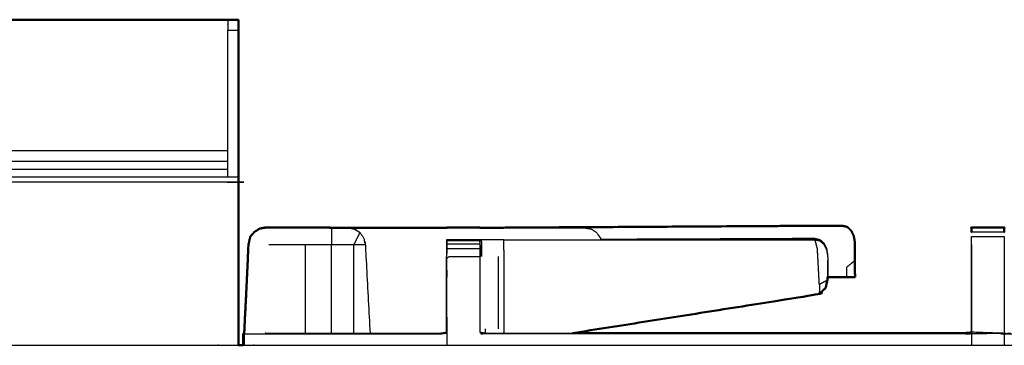
# Model space of a CAD drawing. Units: millimetres. Extents: x -2 to 184, y 0 to 193.
# Drawn here: x 55 to 74, y 91 to 97 of the extents above; entities that cross this region are included whole.
import ezdxf

# ---------------------------------------------------------------- set-up
doc = ezdxf.new("R2010")
doc.units = ezdxf.units.MM
doc.header["$MEASUREMENT"] = 0
doc.layers.add('PROIEZIONI 2D$Visible$Curves', color=7, linetype='Continuous', true_color=0x000000)
doc.layers.add('PROIEZIONI 2D$Visible$SceneSilhouetteCurves', color=7, linetype='Continuous', lineweight=50, true_color=0x000000)

msp = doc.modelspace()

# ---------------------------------------------------------------- linework, layer by layer
at = {"layer": 'PROIEZIONI 2D$Visible$Curves', "color": 18, "true_color": 0x000000}
for points in [[(30.597, 97.12), (44.978, 97.12), (59.359, 97.12)], [(59.559, 97.12), (59.459, 97.12), (59.359, 97.12)], [(59.559, 96.92), (59.559, 97.02), (59.559, 97.12)], [(59.559, 93.423), (59.559, 92.166), (59.559, 90.91)], [(60.078, 93.158), (60.078, 93.157), (60.078, 93.156)], [(60.839, 93.154), (61.087, 93.154), (61.335, 93.153)], [(61.335, 93.152), (61.335, 93.152), (61.336, 93.152)], [(64.165, 93.151), (64.165, 93.153), (64.165, 93.155)], [(64.165, 93.151), (64.39, 93.151), (64.615, 93.151)], [(70.795, 92.213), (70.794, 92.198), (70.792, 92.184)], [(59.669, 91.147), (59.691, 91.585), (59.713, 92.024)], [(59.706, 91.873), (59.706, 91.872), (59.706, 91.872)], [(59.559, 90.91), (59.605, 90.91), (59.651, 90.91)]]:
    msp.add_open_spline(points, degree=2, dxfattribs=at)
at = {"layer": 'PROIEZIONI 2D$Visible$Curves', "color": 18, "lineweight": -3, "true_color": 0x000000}
for points, knots in [([(59.359, 97.12), (59.359, 97.07), (59.359, 97.02), (59.359, 96.97), (59.359, 96.92)], [168, 168, 168, 169, 169, 169.031261, 169.031261, 169.031261]), ([(59.359, 94.12), (59.359, 94.208), (59.359, 94.297), (59.359, 94.972), (59.359, 95.647), (59.359, 96.283), (59.359, 96.92), (59.459, 96.92), (59.559, 96.92)], [153, 153, 153, 154, 154, 155, 155, 156, 156, 157, 157, 157]), ([(59.559, 94.02), (59.459, 94.02), (59.359, 94.02), (44.978, 94.02), (30.597, 94.02), (30.497, 94.02), (30.397, 94.02)], [0, 0, 0, 1, 1, 2, 2, 3, 3, 3]), ([(60.078, 93.155), (60.078, 93.155), (60.078, 93.155), (60.078, 93.155), (60.079, 93.155)], [15.998171095, 15.998171095, 15.998171095, 16, 16, 16.001218815, 16.001218815, 16.001218815]), ([(61.643, 93.152), (61.706, 93.141), (61.769, 93.129), (61.822, 93.094), (61.876, 93.06), (61.912, 93.007), (61.948, 92.955), (61.964, 92.892), (61.979, 92.828), (62.024, 91.985), (62.069, 91.142)], [216.003733, 216.003733, 216.003733, 217, 217, 218, 218, 219, 219, 220, 220, 220.596326, 220.596326, 220.596326]), ([(64.615, 93.151), (65.385, 93.151), (66.156, 93.15), (66.219, 93.14), (66.282, 93.129), (66.336, 93.094), (66.389, 93.06), (66.425, 93.007), (66.462, 92.955), (66.464, 92.945), (66.467, 92.934)], [20.616761, 20.616761, 20.616761, 21, 21, 22, 22, 23, 23, 24, 24, 24.165695, 24.165695, 24.165695]), ([(61.876, 93.06), (61.816, 92.944), (61.757, 92.828), (61.546, 92.828), (61.335, 92.828), (61.086, 92.828), (60.837, 92.828), (60.489, 92.828), (60.14, 92.828)], [0, 0, 0, 1, 1, 2, 2, 3, 3, 4, 4, 4]), ([(61.875, 93.057), (61.875, 93.057), (61.874, 93.058), (61.821, 93.093), (61.769, 93.129)], [210.993782, 210.993782, 210.993782, 211, 211, 212, 212, 212]), ([(73.537, 91.143), (73.537, 91.986), (73.537, 92.828), (73.537, 92.906), (73.537, 92.984)], [389.006818, 389.006818, 389.006818, 390, 390, 390.996972, 390.996972, 390.996972]), ([(74.163, 92.984), (74.163, 92.984), (74.163, 92.984), (74.163, 92.906), (74.163, 92.828), (74.162, 91.986), (74.161, 91.144)], [397.999799, 397.999799, 397.999799, 398, 398, 399, 399, 400, 400, 400]), ([(59.729, 92.35), (59.741, 92.589), (59.753, 92.828), (59.764, 92.88), (59.774, 92.932)], [11.716494, 11.716494, 11.716494, 12, 12, 12.6666667, 12.6666667, 12.6666667]), ([(63.536, 92.603), (63.536, 92.681), (63.536, 92.758), (63.536, 92.802), (63.536, 92.846), (63.536, 92.877), (63.536, 92.908), (63.536, 92.919), (63.536, 92.929), (63.85, 92.929), (64.165, 92.929), (64.165, 92.927), (64.165, 92.925)], [374, 374, 374, 375, 375, 376, 376, 377, 377, 378, 378, 379, 379, 379.188764, 379.188764, 379.188764]), ([(64.171, 91.159), (64.171, 91.881), (64.171, 92.603), (64.168, 92.764), (64.165, 92.925)], [472.109397, 472.109397, 472.109397, 473, 473, 473.998952, 473.998952, 473.998952]), ([(64.165, 92.925), (64.165, 92.916), (64.165, 92.908), (64.165, 92.877), (64.165, 92.846)], [379.218055, 379.218055, 379.218055, 380, 380, 380.997067, 380.997067, 380.997067]), ([(64.165, 92.829), (64.165, 92.794), (64.165, 92.758), (64.165, 92.681), (64.165, 92.603)], [381.193313, 381.193313, 381.193313, 382, 382, 382.999087, 382.999087, 382.999087]), ([(64.166, 92.925), (64.172, 92.925), (64.178, 92.925), (64.187, 92.925), (64.197, 92.925), (64.214, 92.925), (64.232, 92.925), (64.25, 92.925), (64.268, 92.925), (64.322, 92.925), (64.376, 92.925), (64.441, 92.925), (64.505, 92.925), (64.56, 92.925), (64.614, 92.924), (67.585, 92.924), (70.556, 92.923)], [474.05496, 474.05496, 474.05496, 475, 475, 476, 476, 477, 477, 478, 478, 479, 479, 480, 480, 481, 481, 482, 482, 482]), ([(64.614, 92.924), (64.617, 92.763), (64.619, 92.602), (64.619, 91.915), (64.619, 91.227), (64.618, 91.185), (64.618, 91.142)], [0, 0, 0, 1, 1, 2, 2, 2.290117, 2.290117, 2.290117]), ([(66.467, 92.934), (68.289, 92.942), (70.111, 92.949), (70.334, 92.949), (70.556, 92.948), (70.339, 92.948), (70.122, 92.947)], [34.388326, 34.388326, 34.388326, 35, 35, 36, 36, 36.073051, 36.073051, 36.073051]), ([(70.111, 92.949), (70.156, 92.939), (70.201, 92.928), (70.203, 92.926), (70.206, 92.924)], [0, 0, 0, 1, 1, 1.064303, 1.064303, 1.064303]), ([(70.556, 92.948), (70.602, 92.938), (70.647, 92.928), (70.685, 92.894), (70.723, 92.859), (70.749, 92.807), (70.774, 92.755), (70.785, 92.691), (70.796, 92.628), (70.796, 92.616), (70.796, 92.605)], [0, 0, 0, 1, 1, 2, 2, 3, 3, 4, 4, 4.056388, 4.056388, 4.056388]), ([(70.556, 92.923), (70.602, 92.913), (70.648, 92.904), (70.686, 92.869), (70.724, 92.834), (70.749, 92.782), (70.775, 92.73), (70.786, 92.666), (70.797, 92.603), (70.794, 92.393), (70.792, 92.184)], [0, 0, 0, 1, 1, 2, 2, 3, 3, 4, 4, 4.930405, 4.930405, 4.930405]), ([(70.638, 92.069), (70.619, 92.409), (70.601, 92.749), (70.579, 92.836), (70.556, 92.923)], [0, 0, 0, 1, 1, 2, 2, 2]), ([(73.537, 92.828), (73.538, 91.997), (73.54, 91.165), (73.85, 91.155), (74.161, 91.144), (74.225, 91.136), (74.288, 91.128), (78.848, 91.128), (83.408, 91.128), (83.472, 91.137), (83.536, 91.145)], [0, 0, 0, 1, 1, 2, 2, 3, 3, 4, 4, 5, 5, 5]), ([(62.069, 91.142), (62.739, 91.142), (63.409, 91.142), (63.469, 91.151), (63.529, 91.159), (63.529, 91.881), (63.529, 92.603)], [370.597324, 370.597324, 370.597324, 371, 371, 372, 372, 373, 373, 373]), ([(63.529, 91.159), (63.533, 91.152), (63.537, 91.145), (63.536, 91.874), (63.536, 92.603), (63.85, 92.603), (64.165, 92.603)], [0, 0, 0, 1, 1, 2, 2, 3, 3, 3]), ([(70.797, 92.573), (70.797, 92.398), (70.797, 92.224), (70.796, 92.218), (70.795, 92.213)], [4.1357933, 4.1357933, 4.1357933, 5, 5, 5.1190173, 5.1190173, 5.1190173]), ([(71.317, 92.527), (71.238, 92.462), (71.158, 92.398), (71.158, 92.305), (71.158, 92.212)], [0, 0, 0, 1, 1, 2, 2, 2]), ([(71.318, 92.209), (71.238, 92.21), (71.158, 92.212), (70.977, 92.212), (70.796, 92.213)], [1, 1, 1, 2, 2, 2.278208, 2.278208, 2.278208]), ([(70.791, 92.152), (70.714, 92.111), (70.638, 92.069), (70.638, 91.976), (70.637, 91.884)], [0, 0, 0, 1, 1, 2, 2, 2]), ([(59.669, 90.91), (59.669, 91.025), (59.668, 91.14), (59.668, 91.144), (59.669, 91.147)], [10.8836447, 10.8836447, 10.8836447, 11, 11, 11.0039161, 11.0039161, 11.0039161]), ([(59.671, 91.134), (59.67, 91.137), (59.668, 91.14), (59.67, 91.14), (59.671, 91.14)], [0.5064317, 0.5064317, 0.5064317, 1, 1, 1.0066976, 1.0066976, 1.0066976]), ([(60.081, 91.142), (60.081, 91.142), (60.081, 91.142), (61.075, 91.142), (62.068, 91.142)], [369.9990934, 369.9990934, 369.9990934, 370, 370, 370.5971553, 370.5971553, 370.5971553]), ([(63.409, 91.142), (63.409, 91.135), (63.409, 91.128), (63.473, 91.137), (63.537, 91.145)], [0, 0, 0, 1, 1, 2, 2, 2]), ([(73.537, 91.132), (73.475, 91.13), (73.412, 91.128), (68.852, 91.128), (64.292, 91.128), (64.228, 91.137), (64.164, 91.145)], [0, 0, 0, 1, 1, 2, 2, 3, 3, 3]), ([(64.171, 91.159), (64.232, 91.151), (64.292, 91.142), (65.112, 91.142), (65.932, 91.142)], [385, 385, 385, 386, 386, 386.179786, 386.179786, 386.179786]), ([(30.397, 90.91), (31.279, 90.91), (32.161, 90.91), (44.967, 90.91), (57.773, 90.91), (58.666, 90.91), (59.559, 90.91)], [60.456928, 60.456928, 60.456928, 61, 61, 62, 62, 62.542579, 62.542579, 62.542579]), ([(59.651, 90.91), (60.358, 90.91), (61.065, 90.91), (74.557, 90.91), (88.05, 90.91)], [62.57043, 62.57043, 62.57043, 63, 63, 63.937914, 63.937914, 63.937914])]:
    msp.add_open_spline(points, degree=2, knots=knots, dxfattribs=at)
at = {"layer": 'PROIEZIONI 2D$Visible$Curves', "color": 18, "true_color": 0x000000}
for points, knots in [([(59.559, 96.92), (59.559, 96.283), (59.559, 95.647), (59.559, 94.972), (59.559, 94.297), (59.559, 94.208), (59.559, 94.12)], [95, 95, 95, 96, 96, 97, 97, 98, 98, 98]), ([(59.559, 94.12), (59.559, 94.07), (59.559, 94.02), (59.559, 93.722), (59.559, 93.424)], [101, 101, 101, 102, 102, 102.18527, 102.18527, 102.18527]), ([(59.774, 92.932), (59.78, 92.958), (59.785, 92.984), (59.825, 93.028), (59.864, 93.072), (59.914, 93.104), (59.963, 93.135), (60.021, 93.146), (60.078, 93.156), (60.078, 93.156), (60.078, 93.156)], [517.666667, 517.666667, 517.666667, 518, 518, 519, 519, 520, 520, 521, 521, 521.000091, 521.000091, 521.000091]), ([(59.808, 93.009), (59.836, 93.04), (59.865, 93.071), (59.914, 93.103), (59.963, 93.134), (60.02, 93.145), (60.078, 93.155)], [13.287044, 13.287044, 13.287044, 14, 14, 15, 15, 15.998171, 15.998171, 15.998171]), ([(61.335, 93.153), (61.086, 93.155), (60.837, 93.156), (60.458, 93.157), (60.078, 93.158), (60.021, 93.147), (59.963, 93.135)], [524, 524, 524, 525, 525, 526, 526, 527, 527, 527]), ([(61.335, 93.153), (61.489, 93.153), (61.642, 93.152), (61.642, 93.152), (61.643, 93.152)], [215, 215, 215, 216, 216, 216.003733, 216.003733, 216.003733]), ([(61.642, 93.152), (61.73, 93.152), (61.818, 93.152), (61.976, 93.152), (62.134, 93.152), (62.835, 93.152), (63.536, 93.151)], [18.578331, 18.578331, 18.578331, 19, 19, 20, 20, 20.348645, 20.348645, 20.348645]), ([(63.536, 93.151), (63.536, 93.153), (63.536, 93.155), (63.85, 93.155), (64.165, 93.155)], [378.832248, 378.832248, 378.832248, 379, 379, 380, 380, 380]), ([(71.077, 93.189), (70.855, 93.189), (70.632, 93.19), (70.04, 93.186), (69.447, 93.182), (66.859, 93.167), (64.27, 93.151)], [484, 484, 484, 485, 485, 486, 486, 486.978085, 486.978085, 486.978085]), ([(71.077, 93.189), (71.123, 93.179), (71.168, 93.169), (71.206, 93.134), (71.244, 93.099), (71.269, 93.047), (71.295, 92.995), (71.306, 92.932), (71.317, 92.868), (71.317, 92.698), (71.317, 92.527), (71.317, 92.368), (71.318, 92.209)], [0, 0, 0, 1, 1, 2, 2, 3, 3, 4, 4, 5, 5, 6, 6, 6]), ([(73.537, 93.071), (73.537, 93.071), (73.537, 93.071), (73.537, 93.103), (73.537, 93.134), (73.537, 93.145), (73.537, 93.155), (73.85, 93.155), (74.163, 93.155), (74.163, 93.153), (74.163, 93.151)], [391.998417, 391.998417, 391.998417, 392, 392, 393, 393, 394, 394, 395, 395, 395.210232, 395.210232, 395.210232]), ([(74.163, 93.15), (74.163, 93.142), (74.163, 93.134), (74.163, 93.103), (74.163, 93.071), (74.163, 93.071), (74.163, 93.071)], [395.26175, 395.26175, 395.26175, 396, 396, 397, 397, 397.002649, 397.002649, 397.002649]), ([(59.773, 92.932), (59.762, 92.88), (59.75, 92.828), (59.732, 92.426), (59.713, 92.024)], [529.333997, 529.333997, 529.333997, 530, 530, 530.478261, 530.478261, 530.478261]), ([(70.792, 92.21), (70.832, 92.209), (70.871, 92.209), (71.094, 92.209), (71.318, 92.209)], [-0.493757, -0.493757, -0.493757, 0, 0, 1, 1, 1]), ([(70.792, 92.184), (70.791, 92.168), (70.791, 92.152), (70.774, 92.077), (70.756, 92.001), (70.733, 91.98), (70.71, 91.959), (70.674, 91.921), (70.637, 91.884), (68.285, 91.513), (65.932, 91.142)], [4.930405, 4.930405, 4.930405, 5, 5, 6, 6, 7, 7, 8, 8, 8.781323, 8.781323, 8.781323]), ([(59.671, 91.15), (59.661, 91.136), (59.651, 91.121), (59.651, 91.015), (59.651, 90.91)], [0, 0, 0, 1, 1, 1.109052, 1.109052, 1.109052]), ([(65.932, 91.142), (69.672, 91.142), (73.412, 91.142), (73.472, 91.148), (73.532, 91.153)], [386.179786, 386.179786, 386.179786, 387, 387, 388, 388, 388])]:
    msp.add_open_spline(points, degree=2, knots=knots, dxfattribs=at)
at = {"layer": 'PROIEZIONI 2D$Visible$Curves', "color": 18, "lineweight": -3, "true_color": 0x000000}
for points in [[(59.359, 94.619), (44.978, 94.619), (30.597, 94.619)], [(30.597, 94.42), (44.978, 94.42), (59.359, 94.42)], [(30.597, 94.27), (44.978, 94.27), (59.359, 94.27)], [(30.597, 94.12), (44.978, 94.12), (59.359, 94.12)], [(59.359, 94.12), (59.459, 94.12), (59.559, 94.12)], [(60.851, 93.153), (61.093, 93.153), (61.335, 93.152)], [(61.335, 93.153), (61.335, 92.991), (61.335, 92.828)], [(63.536, 93.151), (63.851, 93.151), (64.165, 93.151)], [(73.537, 93.06), (73.537, 93.065), (73.537, 93.071)], [(73.537, 93.071), (73.85, 93.071), (74.163, 93.071)], [(73.537, 92.984), (73.85, 92.984), (74.163, 92.984)], [(74.163, 93.071), (74.163, 93.066), (74.163, 93.06)], [(60.837, 91.156), (60.837, 91.992), (60.837, 92.828)], [(61.335, 91.142), (61.335, 91.985), (61.335, 92.828)], [(61.979, 92.828), (61.868, 92.828), (61.757, 92.828)], [(61.757, 91.142), (61.757, 91.985), (61.757, 92.828)], [(63.536, 92.925), (63.533, 92.764), (63.529, 92.603)], [(63.536, 92.908), (63.85, 92.908), (64.165, 92.908)], [(63.536, 92.846), (63.85, 92.846), (64.165, 92.846)], [(64.17, 92.925), (64.17, 92.925), (64.17, 92.925)], [(64.171, 92.821), (64.171, 92.712), (64.171, 92.603)], [(64.203, 92.603), (64.2, 92.764), (64.197, 92.925)], [(64.268, 92.925), (64.443, 92.926), (64.618, 92.927)], [(66.467, 92.932), (66.468, 92.928), (66.469, 92.924)], [(70.112, 92.924), (70.113, 92.924), (70.115, 92.923)], [(70.697, 92.859), (70.71, 92.859), (70.723, 92.859)], [(73.537, 92.828), (73.538, 92.377), (73.54, 91.927)], [(63.536, 92.758), (63.85, 92.758), (64.165, 92.758)], [(64.51, 92.603), (64.51, 91.914), (64.51, 91.225)], [(70.796, 92.628), (70.795, 92.628), (70.793, 92.628)], [(59.73, 92.35), (59.73, 92.35), (59.73, 92.35)], [(59.713, 92.024), (59.71, 91.948), (59.707, 91.873)], [(59.672, 91.146), (59.689, 91.509), (59.706, 91.872)], [(73.538, 91.985), (73.539, 91.985), (73.539, 91.985)], [(59.671, 91.127), (59.67, 91.018), (59.669, 90.909)], [(59.671, 91.146), (59.671, 91.137), (59.671, 91.127)], [(59.674, 90.91), (59.674, 91.019), (59.674, 91.128)], [(59.674, 91.128), (61.541, 91.128), (63.409, 91.128)], [(60.837, 91.142), (60.837, 91.142), (60.837, 91.142)], [(60.907, 91.142), (60.907, 91.142), (60.907, 91.142)], [(63.537, 90.91), (63.537, 91.027), (63.537, 91.145)], [(64.272, 91.145), (64.273, 91.185), (64.274, 91.225)], [(64.618, 91.146), (64.614, 91.144), (64.609, 91.142)], [(64.617, 91.142), (64.618, 91.142), (64.618, 91.143)], [(73.412, 91.142), (73.412, 91.135), (73.412, 91.128)], [(73.532, 91.153), (73.535, 91.143), (73.537, 91.133)], [(73.54, 91.165), (73.538, 91.149), (73.537, 91.132)], [(73.537, 91.132), (73.849, 91.138), (74.161, 91.144)], [(73.537, 91.132), (73.537, 91.132), (73.537, 91.132)], [(73.537, 91.131), (73.537, 91.021), (73.537, 90.91)], [(74.161, 91.144), (74.161, 91.027), (74.161, 90.91)]]:
    msp.add_open_spline(points, degree=2, dxfattribs=at)
at = {"layer": 'PROIEZIONI 2D$Visible$SceneSilhouetteCurves', "color": 18, "true_color": 0x000000}
for points in [[(30.597, 97.12), (44.978, 97.12), (59.359, 97.12)], [(59.559, 97.12), (59.459, 97.12), (59.359, 97.12)], [(59.559, 96.92), (59.559, 97.02), (59.559, 97.12)], [(59.559, 93.423), (59.559, 92.166), (59.559, 90.91)], [(60.078, 93.158), (60.078, 93.157), (60.078, 93.156)], [(60.839, 93.154), (61.087, 93.154), (61.335, 93.153)], [(61.335, 93.152), (61.335, 93.152), (61.336, 93.152)], [(64.165, 93.151), (64.165, 93.153), (64.165, 93.155)], [(64.165, 93.151), (64.39, 93.151), (64.615, 93.151)], [(70.795, 92.213), (70.794, 92.198), (70.792, 92.184)], [(59.669, 91.147), (59.691, 91.585), (59.713, 92.024)], [(59.706, 91.873), (59.706, 91.872), (59.706, 91.872)], [(59.559, 90.91), (59.605, 90.91), (59.651, 90.91)]]:
    msp.add_open_spline(points, degree=2, dxfattribs=at)
for points, knots in [([(59.559, 96.92), (59.559, 96.283), (59.559, 95.647), (59.559, 94.972), (59.559, 94.297), (59.559, 94.208), (59.559, 94.12)], [95, 95, 95, 96, 96, 97, 97, 98, 98, 98]), ([(59.559, 94.12), (59.559, 94.07), (59.559, 94.02), (59.559, 93.722), (59.559, 93.424)], [101, 101, 101, 102, 102, 102.18527, 102.18527, 102.18527]), ([(59.774, 92.932), (59.78, 92.958), (59.785, 92.984), (59.825, 93.028), (59.864, 93.072), (59.914, 93.104), (59.963, 93.135), (60.021, 93.146), (60.078, 93.156), (60.078, 93.156), (60.078, 93.156)], [517.666667, 517.666667, 517.666667, 518, 518, 519, 519, 520, 520, 521, 521, 521.000091, 521.000091, 521.000091]), ([(59.808, 93.009), (59.836, 93.04), (59.865, 93.071), (59.914, 93.103), (59.963, 93.134), (60.02, 93.145), (60.078, 93.155)], [13.287044, 13.287044, 13.287044, 14, 14, 15, 15, 15.998171, 15.998171, 15.998171]), ([(61.335, 93.153), (61.086, 93.155), (60.837, 93.156), (60.458, 93.157), (60.078, 93.158), (60.021, 93.147), (59.963, 93.135)], [524, 524, 524, 525, 525, 526, 526, 527, 527, 527]), ([(61.335, 93.153), (61.489, 93.153), (61.642, 93.152), (61.642, 93.152), (61.643, 93.152)], [215, 215, 215, 216, 216, 216.003733, 216.003733, 216.003733]), ([(61.642, 93.152), (61.73, 93.152), (61.818, 93.152), (61.976, 93.152), (62.134, 93.152), (62.835, 93.152), (63.536, 93.151)], [18.578331, 18.578331, 18.578331, 19, 19, 20, 20, 20.348645, 20.348645, 20.348645]), ([(63.536, 93.151), (63.536, 93.153), (63.536, 93.155), (63.85, 93.155), (64.165, 93.155)], [378.832248, 378.832248, 378.832248, 379, 379, 380, 380, 380]), ([(71.077, 93.189), (70.855, 93.189), (70.632, 93.19), (70.04, 93.186), (69.447, 93.182), (66.859, 93.167), (64.27, 93.151)], [484, 484, 484, 485, 485, 486, 486, 486.978085, 486.978085, 486.978085]), ([(71.077, 93.189), (71.123, 93.179), (71.168, 93.169), (71.206, 93.134), (71.244, 93.099), (71.269, 93.047), (71.295, 92.995), (71.306, 92.932), (71.317, 92.868), (71.317, 92.698), (71.317, 92.527), (71.317, 92.368), (71.318, 92.209)], [0, 0, 0, 1, 1, 2, 2, 3, 3, 4, 4, 5, 5, 6, 6, 6]), ([(73.537, 93.071), (73.537, 93.071), (73.537, 93.071), (73.537, 93.103), (73.537, 93.134), (73.537, 93.145), (73.537, 93.155), (73.85, 93.155), (74.163, 93.155), (74.163, 93.153), (74.163, 93.151)], [391.998417, 391.998417, 391.998417, 392, 392, 393, 393, 394, 394, 395, 395, 395.210232, 395.210232, 395.210232]), ([(74.163, 93.15), (74.163, 93.142), (74.163, 93.134), (74.163, 93.103), (74.163, 93.071), (74.163, 93.071), (74.163, 93.071)], [395.26175, 395.26175, 395.26175, 396, 396, 397, 397, 397.002649, 397.002649, 397.002649]), ([(59.773, 92.932), (59.762, 92.88), (59.75, 92.828), (59.732, 92.426), (59.713, 92.024)], [529.333997, 529.333997, 529.333997, 530, 530, 530.478261, 530.478261, 530.478261]), ([(70.792, 92.21), (70.832, 92.209), (70.871, 92.209), (71.094, 92.209), (71.318, 92.209)], [-0.493757, -0.493757, -0.493757, 0, 0, 1, 1, 1]), ([(70.792, 92.184), (70.791, 92.168), (70.791, 92.152), (70.774, 92.077), (70.756, 92.001), (70.733, 91.98), (70.71, 91.959), (70.674, 91.921), (70.637, 91.884), (68.285, 91.513), (65.932, 91.142)], [4.930405, 4.930405, 4.930405, 5, 5, 6, 6, 7, 7, 8, 8, 8.781323, 8.781323, 8.781323]), ([(59.671, 91.15), (59.661, 91.136), (59.651, 91.121), (59.651, 91.015), (59.651, 90.91)], [0, 0, 0, 1, 1, 1.109052, 1.109052, 1.109052]), ([(65.932, 91.142), (69.672, 91.142), (73.412, 91.142), (73.472, 91.148), (73.532, 91.153)], [386.179786, 386.179786, 386.179786, 387, 387, 388, 388, 388])]:
    msp.add_open_spline(points, degree=2, knots=knots, dxfattribs=at)

doc.saveas('drawing.dxf')
